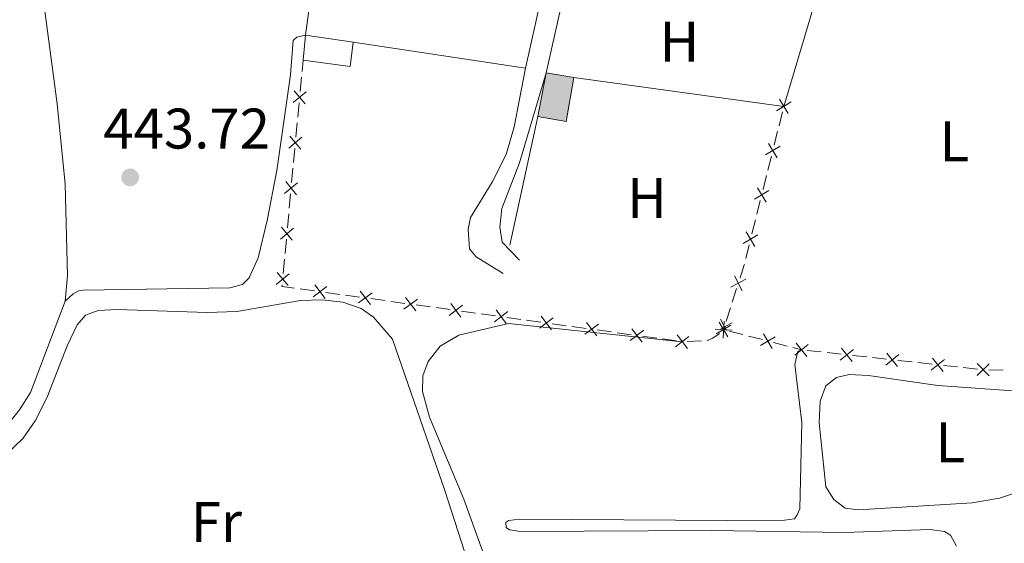
# Model space of a CAD drawing. Units: metres. Extents: x 641118 to 645634, y 713486 to 716548.
# Drawn here: x 642664 to 642836, y 714360 to 714452 of the extents above; entities that cross this region are included whole.
import ezdxf
from ezdxf.enums import TextEntityAlignment as Align

# ---------------------------------------------------------------- set-up
doc = ezdxf.new("R2010")
doc.units = ezdxf.units.M
doc.header["$MEASUREMENT"] = 0
doc.linetypes.add('DGN Style 3', pattern=[69.34651760733945, 49.53322686238532, -19.81329074495413])
for name, color, linetype, lineweight in [('Carátula', 7, 'Continuous', 5), ('Edificios construcciones cerramientos', 7, 'Continuous', 5), ('Elementos auxiliares', 7, 'Continuous', 5), ('Entidades rústicas y varios', 7, 'Continuous', 5), ('Relieve y altimetría', 7, 'Continuous', 5), ('Textos de rotulación', 7, 'Continuous', 5), ('Viales y ferrocarril', 7, 'Continuous', 5)]:
    doc.layers.add(name, color=color, linetype=linetype, lineweight=lineweight)
doc.styles.add('Style-arial', font='arial.shx', dxfattribs={"bigfont": 'arialbig.shx'})
doc.styles.add('Style-Arial Narrow', font='txt')

# ---------------------------------------------------------------- blocks, each defined once
blk = doc.blocks.new('5PATER')
at = {"layer": 'Relieve y altimetría', "linetype": 'Continuous', "lineweight": 5}
h = blk.add_hatch(color=250, dxfattribs=at)
edge = h.paths.add_edge_path()
edge.add_ellipse((0, 0), major_axis=(-1.095731442945027, -1.110710700472634), ratio=0.9994222409660319, start_angle=0, end_angle=360)

msp = doc.modelspace()

# ---------------------------------------------------------------- hatches: boundary and pattern name
at = {"layer": 'Edificios construcciones cerramientos', "linetype": 'Continuous', "lineweight": 15, "extrusion": (0, 0, -1)}
msp.add_hatch(color=31, dxfattribs=at).paths.add_polyline_path([(-642759.3899999999, 714434.21), (-642760.7, 714441.9199999999), (-642755.8800000001, 714442.73), (-642754.4199999999, 714435.06)])

# ---------------------------------------------------------------- linework, layer by layer
at = {"layer": 'Carátula', "color": 7, "linetype": 'Continuous', "lineweight": 5}
msp.add_3dface([(641179.73, 713486.46), (645633.78, 713578.6100000001), (645572.3400000001, 716547.98), (641118.29, 716455.8200000001)], dxfattribs=at)
at = {"layer": 'Edificios construcciones cerramientos', "color": 1, "linetype": 'Continuous', "lineweight": 15}
for p, q in [((642713.76, 714449.3400000001, 445.5), (642718.8700000001, 714487.81, 445.5)), ((642760.1499999999, 714479.19, 445.54), (642752.28, 714443.54, 445.5)), ((642802.8800000001, 714455.06, 445.38), (642797.49, 714436.8500000001, 445.38)), ((642755.8800000001, 714442.73, 445.5), (642758.3999999999, 714453.8600000001, 445.5)), ((642752.28, 714443.54, 445.5), (642722.0900000001, 714448.0900000001, 445.5)), ((642797.49, 714436.8500000001, 445.38), (642760.7, 714441.9199999999, 445.38)), ((642749.49, 714412.55, 445.73), (642754.4199999999, 714435.06, 445.73))]:
    msp.add_line(p, q, dxfattribs=at)
at = {"layer": 'Edificios construcciones cerramientos', "color": 51, "linetype": 'Continuous', "lineweight": 15}
for p, q in [((642713.76, 714449.3400000001, 447.45), (642713.3300000001, 714444.95, 446.61)), ((642722.0900000001, 714448.0900000001, 447.05), (642713.76, 714449.3400000001, 447.45)), ((642754.4199999999, 714435.06, 446.65), (642755.8800000001, 714442.73, 446.65)), ((642755.8800000001, 714442.73, 446.65), (642760.7, 714441.9199999999, 446.65))]:
    msp.add_line(p, q, dxfattribs=at)
at = {"layer": 'Edificios construcciones cerramientos', "color": 250, "linetype": 'Continuous', "lineweight": 5}
for p, q in [((642713.1410814, 714442.9265286147, 444.1848940918863), (642713.3300000001, 714444.95, 444.19)), ((642712.8157247363, 714439.4416949435, 444.176100668542), (642713.0481223532, 714441.9308618514, 444.1823816852165)), ((642712.3974090256, 714434.9611945087, 444.1647948385279), (642712.6298066427, 714437.4503614169, 444.1710758552024)), ((642797.2470549413, 714435.879967571, 444.0261548264081), (642796.6396922944, 714433.4548864989, 444.0165418924283)), ((642712.0720523619, 714431.4763608375, 444.1560014151835), (642712.3044499788, 714433.9655277454, 444.1622824318581)), ((642796.3967472354, 714432.48485407, 444.0126967188363), (642795.7893845888, 714430.0597729979, 444.0030837848565)), ((642711.6537366514, 714426.9958604029, 444.1446955851694), (642711.8861342683, 714429.4850273109, 444.150976601844)), ((642795.3034944711, 714428.1197081399, 443.9953934376726), (642794.6961318243, 714425.6946270678, 443.9857805036928)), ((642711.3283799877, 714423.5110267315, 444.1359021618251), (642711.5607776046, 714426.0001936394, 444.1421831784996)), ((642794.4531867655, 714424.7245946389, 443.9819353301009), (642793.8458241187, 714422.2995135668, 443.9723223961211)), ((642710.9100642772, 714419.0305262969, 444.124596331811), (642711.1424618941, 714421.5196932049, 444.1308773484855)), ((642793.359934001, 714420.3594487088, 443.9646320489372), (642792.7525713542, 714417.9343676367, 443.9550191149574)), ((642710.5847076136, 714415.5456926255, 444.1158029084667), (642710.8171052304, 714418.0348595337, 444.1220839251412)), ((642792.5096262954, 714416.9643352078, 443.9511739413654), (642791.9022636486, 714414.5392541357, 443.9415610073856)), ((642710.1663919028, 714411.0651921909, 444.1044970784525), (642710.3987895199, 714413.5543590989, 444.1107780951271)), ((642791.4163735309, 714412.5991892777, 443.9338706602018), (642790.809010884, 714410.1741082056, 443.9242577262219)), ((642709.8410352392, 714407.5803585197, 444.0957036551083), (642710.073432856, 714410.0695254277, 444.1019846717828)), ((642715.3055435086, 714404.5342053685, 444.0527355122029), (642712.8292182588, 714404.877059421, 444.0689945703646)), ((642719.762928958, 714403.9170680738, 444.0234692075119), (642717.2866037083, 714404.2599221263, 444.0397282656735)), ((642789.2131192507, 714404.9129540808, 443.85734174241), (642788.4579583935, 714402.5300020424, 443.8216813685956)), ((642723.2297843075, 714403.4370724, 444.0007065260857), (642720.7534590578, 714403.7799264526, 444.0169655842473)), ((642727.687169757, 714402.8199351053, 443.9714402213946), (642725.2108445072, 714403.1627891578, 443.9876992795563)), ((642731.1540251065, 714402.3399394318, 443.9486775399683), (642728.6776998567, 714402.6827934843, 443.96493659813)), ((642735.6114105559, 714401.722802137, 443.9194112352774), (642733.1350853061, 714402.0656561893, 443.935670293439)), ((642739.0782659054, 714401.2428064633, 443.8966485538511), (642736.6019406556, 714401.5856605158, 443.9129076120127)), ((642743.5356513548, 714400.6256691685, 443.8673822491601), (642741.059326105, 714400.9685232211, 443.8836413073217)), ((642788.1558940506, 714401.5768212269, 443.8074172190698), (642787.4007331934, 714399.1938691884, 443.7717568452554)), ((642747.0025067043, 714400.1456734948, 443.8446195677338), (642744.5261814548, 714400.4885275473, 443.8608786258955)), ((642751.4598921537, 714399.5285362, 443.8153532630428), (642748.983566904, 714399.8713902526, 443.8316123212044)), ((642754.9267475032, 714399.0485405263, 443.7925905816165), (642752.4504222537, 714399.3913945789, 443.8088496397781)), ((642759.3841329527, 714398.4314032316, 443.7633242769255), (642756.9078077031, 714398.7742572841, 443.7795833350872)), ((642762.8509883021, 714397.951407558, 443.7405615954992), (642760.3746630526, 714398.2942616106, 443.7568206536609)), ((642767.3083737516, 714397.3342702633, 443.7112952908083), (642764.832048502, 714397.6771243156, 443.7275543489699)), ((642787.9079808749, 714397.4891209626, 443.741471534143), (642790.3279330616, 714396.8619233693, 443.7201503695006)), ((642770.7752291013, 714396.8542745896, 443.688532609382), (642768.2989038515, 714397.1971286421, 443.7047916675436)), ((642775.2326145505, 714396.2371372948, 443.659266304691), (642772.756289301, 714396.5799913474, 443.6755253628526)), ((642778.6994699002, 714395.7571416211, 443.6365036232647), (642776.2231446505, 714396.0999956736, 443.6527626814263)), ((642783.0486003475, 714395.8027809714, 443.63), (642780.5522943053, 714395.6669275814, 443.63)), ((642791.2959139363, 714396.6110443322, 443.7116219036436), (642793.7158661233, 714395.9838467389, 443.6903007390011)), ((642795.6518278727, 714395.4820886641, 443.6732438072872), (642798.0717800595, 714394.8548910709, 443.6519226426448)), ((642799.0397609344, 714394.6040120334, 443.6433941767878), (642800.56, 714394.21, 443.63)), ((642801.5539496352, 714394.1002925348, 443.635328648313), (642804.0388237236, 714393.8260238718, 443.6486502690956)), ((642805.0327733587, 714393.7163164066, 443.6539789174086), (642807.5176474471, 714393.4420477434, 443.6673005381911)), ((642809.5055467177, 714393.222632813, 443.6779578348171), (642811.990420806, 714392.9483641498, 443.6912794555997)), ((642812.9843704412, 714392.8386566846, 443.6966081039127), (642815.4692445295, 714392.5643880216, 443.7099297246952)), ((642817.4571438001, 714392.344973091, 443.7205870213213), (642819.9420178884, 714392.070704428, 443.7339086421038)), ((642820.9359675236, 714391.9609969629, 443.7392372904168), (642823.4208416119, 714391.6867282996, 443.7525589111993)), ((642825.4087408823, 714391.4673133693, 443.7632162078253), (642827.8936149706, 714391.193044706, 443.7765378286079)), ((642828.887564606, 714391.0833372409, 443.7818664769209), (642831.3724386944, 714390.8090685778, 443.7951880977034)), ((642833.3665931367, 714390.6827055882, 443.8096333218455), (642835.8657227242, 714390.6205017769, 443.8315876081194))]:
    msp.add_line(p, q, dxfattribs=at)
at = {"layer": 'Edificios construcciones cerramientos', "color": 51, "linetype": 'Continuous', "lineweight": 15, "extrusion": (-0.01385122670254396, -0.1007584809689481, 0.9948144912654142), "elevation": -80444.46183656903, "flags": 128}
msp.add_lwpolyline([(539425.7307002209, 791240.0269318032), (539434.028007013, 791240.0269318032), (539433.9814497372, 791244.3531232486)], dxfattribs=at)
at = {"layer": 'Edificios construcciones cerramientos', "color": 51, "linetype": 'Continuous', "lineweight": 15, "elevation": 446.65, "flags": 128}
msp.add_lwpolyline([(642760.7, 714441.9199999999), (642759.3899999999, 714434.21), (642754.4199999999, 714435.06)], dxfattribs=at)
at = {"layer": 'Edificios construcciones cerramientos', "color": 250, "linetype": 'Continuous', "lineweight": 5, "flags": 128}
for points, elevation in [([(642711.5808105741, 714437.4971758791), (642713.8669319905, 714439.3928680667)], 444.1735882618722), ([(642711.7760251884, 714439.588082681), (642713.671717376, 714437.3019612646)], 444.1735882618722), ([(642798.7626956464, 714437.6146096827), (642796.2154240909, 714436.0877149177)], 444.03), ([(642798.2525072512, 714435.5775265226), (642796.7256124862, 714438.1247980779)], 444.03), ([(642710.8371381997, 714429.5318417731), (642713.1232596161, 714431.4275339607)], 444.1534890085138), ([(642711.0323528142, 714431.6227485749), (642712.9280450018, 714429.3366271586)], 444.1534890085138), ([(642796.3089467811, 714427.8172670915), (642794.7820520161, 714430.3645386468)], 443.9992386112646), ([(642796.8191351763, 714429.8543502516), (642794.2718636207, 714428.3274554866)], 443.9992386112646), ([(642710.0934658255, 714421.5665076671), (642712.3795872419, 714423.4621998547)], 444.1333897551553), ([(642710.28868044, 714423.6574144689), (642712.1843726274, 714421.3712930528)], 444.1333897551553), ([(642794.8755747061, 714422.0940908205), (642792.3283031506, 714420.5671960553)], 443.9684772225291), ([(642794.365386311, 714420.0570076604), (642792.838491546, 714422.6042792157)], 443.9684772225291), ([(642709.3497934514, 714413.6011735611), (642711.6359148677, 714415.4968657487)], 444.1132905017969), ([(642709.5450080656, 714415.6920803632), (642711.4407002532, 714413.4059589468)], 444.1132905017969), ([(642792.4218258411, 714412.2967482293), (642790.8949310759, 714414.8440197844)], 443.9377158337937), ([(642792.932014236, 714414.3338313894), (642790.3847426805, 714412.8069366242)], 443.9377158337937), ([(642708.8013356915, 714407.7267462572), (642710.6970278791, 714405.4406248408)], 444.0931912484385), ([(642708.606121077, 714405.6358394551), (642710.8922424933, 714407.5315316427)], 444.0931912484385), ([(642790.8324581818, 714406.5510946284), (642788.1961751389, 714405.183610911)], 443.8716058919358), ([(642790.198058519, 714404.5492112483), (642788.8305748017, 714407.1854942911)], 443.8716058919358), ([(642715.113047637, 714403.502046647), (642717.4812083344, 714405.2942003543)], 444.0462318889382), ([(642717.1932048395, 714403.214043152), (642715.4010511322, 714405.5822038497)], 444.0462318889382), ([(642723.037288436, 714402.4049136788), (642725.4054491334, 714404.197067386)], 443.994202902821), ([(642725.1174456384, 714402.1169101836), (642723.3252919312, 714404.4850708812)], 443.994202902821), ([(642730.9615292349, 714401.3077807103), (642733.3296899323, 714403.0999344175)], 443.9421739167037), ([(642733.0416864373, 714401.0197772153), (642731.2495327301, 714403.3879379127)], 443.9421739167037), ([(642738.8857700338, 714400.2106477418), (642741.2539307312, 714402.002801449)], 443.8901449305864), ([(642740.9659272362, 714399.9226442468), (642739.173773529, 714402.2908049442)], 443.8901449305864), ([(642746.8100108327, 714399.1135147733), (642749.1781715304, 714400.9056684806)], 443.8381159444691), ([(642748.8901680352, 714398.8255112784), (642747.0980143279, 714401.1936719758)], 443.8381159444691), ([(642754.7342516317, 714398.0163818051), (642757.1024123293, 714399.8085355123)], 443.7860869583519), ([(642756.8144088343, 714397.7283783099), (642755.0222551269, 714400.0965390075)], 443.7860869583519), ([(642764.7386496332, 714396.6312453416), (642762.946495926, 714398.999406039)], 443.7340579722346), ([(642786.1858457206, 714399.0189188786), (642787.6918143483, 714396.4592199719)], 443.75), ([(642787.4404070566, 714397.5814202991), (642786.4140598539, 714399.5600476617)], 443.7574926957296), ([(642786.8472569291, 714396.2594579435), (642787.0325109875, 714399.2235228776)], 443.75), ([(642762.6584924308, 714396.9192488366), (642765.0266531282, 714398.7114025438)], 443.7340579722346), ([(642770.5827332297, 714395.8221158681), (642772.9508939271, 714397.6142695753)], 443.6820289861173), ([(642772.6628904322, 714395.5341123731), (642770.8707367249, 714397.9022730705)], 443.6820289861173), ([(642788.4219164252, 714397.6488633812), (642785.4578514912, 714397.8341174396)], 443.75), ([(642788.2186794877, 714398.492053739), (642785.6589805812, 714396.9860851115)], 443.75), ([(642788.4159433325, 714398.925648309), (642786.4373161751, 714397.8993012125)], 443.7574926957296), ([(642778.5069740287, 714394.7249828996), (642780.875134726, 714396.5171366069)], 443.63), ([(642780.5871312311, 714394.4369794047), (642778.7949775239, 714396.805140102)], 443.63), ([(642795.9625264858, 714396.4850214405), (642793.4028275793, 714394.9790528128)], 443.6817722731442), ([(642793.9296927184, 714397.0118865799), (642795.4356613462, 714394.4521876734)], 443.6817722731442), ([(642801.7178317299, 714395.1373789643), (642799.4001189135, 714393.2804440439)], 443.63), ([(642799.6305078615, 714395.3677679123), (642801.4874427819, 714393.0500550959)], 443.63), ([(642809.6694288123, 714394.2597192426), (642807.3517159957, 714392.4027843219)], 443.6726291865041), ([(642807.5821049437, 714394.4901081906), (642809.4390398643, 714392.1723953742)], 443.6726291865041), ([(642817.6210258948, 714393.3820595208), (642815.3033130781, 714391.5251246002)], 443.7152583730082), ([(642815.5337020261, 714393.6124484688), (642817.3906369468, 714391.2947356522)], 443.7152583730082), ([(642825.572622977, 714392.5043997988), (642823.2549101606, 714390.6474648784)], 443.7578875595124), ([(642823.4852991085, 714392.7347887468), (642825.342234029, 714390.4170759304)], 443.7578875595124), ([(642833.4418142969, 714391.729963806), (642831.2902112764, 714389.6828672178)], 443.8008516073359), ([(642831.3424644927, 714391.7822170223), (642833.3895610808, 714389.6306140015)], 443.8008516073359)]:
    msp.add_lwpolyline(points, dxfattribs=dict(at, elevation=elevation))
at = {"layer": 'Edificios construcciones cerramientos', "color": 250, "linetype": 'Continuous', "lineweight": 5, "extrusion": (-0.1632134513729597, 0.03696881879053027, 0.985897903298389), "elevation": -78063.5421858505, "flags": 128}
msp.add_lwpolyline([(-838757.9899444398, 462548.9568061987), (-838757.8826817377, 462548.9543409594), (-838755.498680437, 462548.7503948347)], dxfattribs=at)
at = {"layer": 'Edificios construcciones cerramientos', "color": 250, "linetype": 'Continuous', "lineweight": 5, "extrusion": (0.006136961271602077, -0.003096250171595726, 0.9999763751915471), "elevation": 2176.386022015616, "flags": 128}
msp.add_lwpolyline([(642697.0101699706, 714415.1773100975), (642694.801434407, 714415.483110521), (642694.8265469135, 714415.7521368035)], dxfattribs=at)
at = {"layer": 'Edificios construcciones cerramientos', "color": 250, "linetype": 'Continuous', "lineweight": 5}
msp.add_polyline3d([(642786.1901621446, 714397.0783783628, 443.75), (642785.75, 714396.69, 443.75), (642785.02, 714396.22, 443.69), (642784.1000000001, 714395.8600000001, 443.63), (642784.0471227644, 714395.8571223274, 443.63)], dxfattribs=at)
at = {"layer": 'Edificios construcciones cerramientos', "color": 1, "linetype": 'Continuous', "lineweight": 15}
for points in [[(642713.3300000001, 714444.95, 446.61), (642713.76, 714449.3400000001, 447.45), (642722.0900000001, 714448.0900000001, 447.05), (642721.55, 714443.8200000001, 446.61)], [(642754.4199999999, 714435.06, 446.65), (642755.8800000001, 714442.73, 446.65), (642760.7, 714441.9199999999, 446.65), (642759.3899999999, 714434.21, 446.65)]]:
    msp.add_3dface(points, dxfattribs=at)
at = {"layer": 'Elementos auxiliares', "color": 250, "linetype": 'Continuous', "lineweight": 5}
msp.add_3dface([(642045.8800000001, 713898.26), (641998.6200000001, 716211.6599999999), (645417.8899999999, 716282.4299999999), (645466.3200000001, 713969.03)], dxfattribs=at)
at = {"layer": 'Entidades rústicas y varios', "color": 92, "linetype": 'Continuous', "lineweight": 5}
for points in [[(642662.56, 714487.25, 443.95), (642663.98, 714480.9099999999, 444.01), (642665.1799999999, 714470.49, 444.01), (642667.96, 714454.8800000001, 443.89), (642670.31, 714437.31, 443.84), (642671.6799999999, 714423.23, 443.61), (642672.1200000001, 714407.23, 443.43), (642671.6699999999, 714402.75, 443.32)], [(642713.76, 714449.3400000001, 444), (642712.22, 714448.97, 444), (642711.6000000001, 714448.3900000001, 444), (642711.1200000001, 714442.3600000001, 444), (642708.75, 714425.6300000001, 444.06), (642707.06, 714416.8300000001, 443.95), (642705.45, 714410.3200000001, 443.83), (642703.8999999999, 714406.8, 443.83), (642702.71, 714405.6300000001, 443.83), (642700.48, 714405.0800000001, 443.72), (642674.8600000001, 714404.6699999999, 443.43), (642674.06, 714404.54, 443.37), (642673.0900000001, 714404.01, 443.37), (642671.6699999999, 714402.75, 443.32)], [(642671.6699999999, 714402.75, 443.32), (642665.6200000001, 714386.71, 442.8), (642663.72, 714383.7, 442.63), (642660.8600000001, 714380.1499999999, 442.46), (642656.5, 714376.47, 442.34), (642647.29, 714371.3300000001, 441.89), (642629.1699999999, 714364.1599999999, 441.26)], [(642661.1499999999, 714375.6100000001, 442.28), (642664.31, 714378.7, 442.45), (642666.44, 714381.77, 442.63), (642668.55, 714385.8800000001, 442.74), (642672.02, 714394.8800000001, 443.03), (642673.79, 714398.5800000001, 443.03), (642675.26, 714400.27, 443.03), (642677.48, 714401.1100000001, 443.03), (642680.8, 714401.28, 443.03), (642696.53, 714400.73, 443.2), (642701.74, 714400.9299999999, 443.31), (642712.8899999999, 714402.8300000001, 443.37), (642716.6799999999, 714402.95, 443.37), (642720.3, 714402.55, 443.37), (642723.47, 714401.45, 443.37), (642725.6699999999, 714399.94, 443.43), (642729, 714396.0900000001, 443.49), (642738.1499999999, 714369.5800000001, 443.08), (642744.55, 714349.6599999999, 442.68)], [(642745.52, 714356.8800000001, 442.61), (642741.44, 714368.05, 443.35), (642735.48, 714382.3999999999, 443.3), (642734.26, 714386.9099999999, 443.3), (642734.27, 714389.6699999999, 443.24), (642735.2, 714392.1499999999, 443.3), (642737.3400000001, 714394.8200000001, 443.3), (642740.5800000001, 714396.77, 443.35), (642749.26, 714398.8, 443.35), (642779.69, 714395.6200000001, 443.63)], [(642800.56, 714394.21, 443.63), (642799.9299999999, 714393.9199999999, 443.63), (642799.3999999999, 714391.6200000001, 443.63), (642800.6000000001, 714381.48, 443.63), (642800.27, 714366.3400000001, 443.4), (642799.8300000001, 714365.3, 443.4), (642799.3200000001, 714364.6000000001, 443.4), (642796.74, 714364.27, 443.34), (642751.26, 714364.51, 443.11), (642749.26, 714364.31, 443.06), (642748.81, 714363.96, 442.88), (642748.8800000001, 714363.1000000001, 442.83), (642749.46, 714362.6499999999, 442.66), (642751.4099999999, 714362.3900000001, 442.6), (642784.8999999999, 714362.53, 442.54), (642808.0800000001, 714362.22, 442.6), (642823.0900000001, 714362.75, 442.66), (642825.6200000001, 714362.3900000001, 442.66), (642826.6599999999, 714361.72, 442.66), (642827.6699999999, 714359.79, 442.66)], [(642838.3899999999, 714369.27, 443.69), (642835.2, 714368.19, 443.69), (642830.45, 714367.3700000001, 443.63), (642810.5700000001, 714366.1799999999, 443.46), (642808.22, 714366.49, 443.46), (642806.24, 714368.01, 443.46), (642804.8300000001, 714370.22, 443.52), (642803.6699999999, 714381.44, 443.52), (642803.8400000001, 714385.23, 443.52), (642804.8300000001, 714387.8800000001, 443.52), (642806.7, 714389.3500000001, 443.52), (642808.9299999999, 714389.8999999999, 443.52), (642812.31, 714389.72, 443.52), (642824.44, 714387.97, 443.52), (642842.5800000001, 714386.6599999999, 443.86)]]:
    msp.add_polyline3d(points, dxfattribs=at)
at = {"layer": 'Viales y ferrocarril', "color": 250, "linetype": 'DGN Style 3', "lineweight": 5}
msp.add_polyline3d([(642752.28, 714443.54, 443.95), (642750.27, 714433.24, 444.01), (642748.8600000001, 714428.44, 443.95), (642746.4099999999, 714423.55, 443.95), (642742.6100000001, 714417.3999999999, 443.89), (642742.24, 714415.3300000001, 443.84), (642742.47, 714411.8999999999, 443.84), (642743.6399999999, 714410.49, 443.84), (642748.3300000001, 714407.5800000001, 443.84)], dxfattribs=at)
at = {"layer": 'Viales y ferrocarril', "color": 250, "linetype": 'Continuous', "lineweight": 5}
msp.add_polyline3d([(642755.8800000001, 714442.73, 443.84), (642751.21, 714426.96, 443.91), (642748.0900000001, 714418.98, 443.85), (642747.75, 714415.71, 443.84), (642748.19, 714413.0800000001, 443.84), (642751.22, 714409.9199999999, 443.84)], dxfattribs=at)

# ---------------------------------------------------------------- block references
at = {"layer": 'Relieve y altimetría', "color": 250, "linetype": 'Continuous', "lineweight": 5}
msp.add_blockref('5PATER', (642683.06, 714424.4099999999, 443.72), dxfattribs=at)

# ---------------------------------------------------------------- texts
at = {"layer": 'Entidades rústicas y varios', "color": 92, "linetype": 'Continuous', "lineweight": 5, "style": 'Style-Arial Narrow'}
for s, p in [('H', (642779.2092234779, 714448.19001, 444.02)), ('L', (642827.3131652174, 714430.70001, 444.13)), ('H', (642773.5092234779, 714420.8000099999, 443.74)), ('L', (642826.6131652175, 714378.0000100001, 443.57)), ('Fr', (642698.152525227, 714364.0500099999, 442.48))]:
    msp.add_text(s, height=7.000020000000001, dxfattribs=at).set_placement(p, align=Align.MIDDLE_CENTER)
at = {"layer": 'Textos de rotulación', "color": 250, "linetype": 'Continuous', "lineweight": 5, "style": 'Style-arial'}
msp.add_text('443.72', height=7.000020000000001, dxfattribs=at).set_placement((642678.3700000001, 714429.46, 443.72))

# ---------------------------------------------------------------- meshes
at = {"layer": 'Viales y ferrocarril', "color": 45, "linetype": 'Continuous', "lineweight": 5}
mesh = msp.add_polyface(dxfattribs=at)
corners = [(642461.2099999997, 714608.8900000001, 441.0099999999971), (642465.48, 714607.2300000002, 441.0399999999982), (642483.1100000001, 714599.7400000002, 441.1299999999985), (642518.6699999999, 714582.9100000001, 441.4699999999968), (642531.71, 714576.3600000001, 441.6499999999966), (642556.6200000001, 714562.5800000003, 442.2199999999979), (642571.3799999999, 714554.77, 442.8499999999962), (642574.49, 714553.5100000002, 442.8599999999982), (642577.81, 714552.1600000004, 442.8799999999986), (642584.73, 714549.3400000003, 442.9099999999978), (642603.9899999998, 714542.4900000002, 443.2499999999986), (642615.6599999997, 714537.8, 443.5399999999984), (642629.5399999998, 714532.7400000002, 443.5999999999981), (642651.46, 714526.27, 443.9399999999982), (642674.9999999998, 714520.26, 444.0499999999994), (642682.3699999999, 714518.6600000001, 444.0499999999976), (642684.7499999998, 714518.23, 444.0899999999954), (642695.0499999998, 714516.3500000003, 444.2799999999983), (642717.7999999998, 714514.1499999999, 444.4599999999978), (642728.31, 714513.5400000003, 444.5200000000007), (642748.4199999999, 714512.3600000001, 444.6299999999993), (642768.1300000001, 714510.7800000003, 444.5099999999979), (642781.1799999999, 714508.9600000002, 444.5099999999973), (642785.3699999999, 714508.3700000003, 444.5099999999993), (642795.79, 714506.02, 444.6299999999997), (642804.1799999997, 714503.5700000003, 444.689999999999), (642812.74, 714500.3700000003, 444.6899999999984), (642832.1399999997, 714491.8800000004, 444.6899999999962), (642858.3400000001, 714478.4200000002, 444.9599999999991), (642863.0499999998, 714476.1300000001, 444.8899999999977), (642869.7199999997, 714472.8800000001, 444.7999999999974), (642878.2299999997, 714469.76, 444.8299999999986), (642886.19, 714466.97, 444.8499999999985), (642930.9199999997, 714451.3300000003, 444.9699999999966), (642945.96, 714445.1499999999, 444.9699999999982), (642989.7999999998, 714424.8400000003, 445.2699999999983), (642994.1199999999, 714422.8400000003, 445.2999999999982), (643014.8599999999, 714414.0000000002, 444.8599999999976), (643027.7599999998, 714410.5000000002, 444.6899999999993), (643036.1099999999, 714409.1900000002, 444.5699999999974), (643047.04, 714408.1100000003, 444.3999999999995), (643068.2099999997, 714406.8200000001, 444.1699999999971), (643076.25, 714406.9400000002, 444.1099999999988), (643092.2799999998, 714408.7, 443.649999999997), (643095.8899999997, 714408.6200000003, 443.5999999999968), (643099.6799999999, 714407.5300000003, 443.6000000000003), (643105.3299999998, 714404.24, 443.5399999999975), (643108.6000000001, 714401.1300000001, 443.419999999998), (643110.9999999998, 714397.5200000003, 443.369999999996), (643112.9099999997, 714393.9300000002, 443.329999999998), (643113.9299999999, 714392.0200000003, 443.3099999999966), (643114.6499999997, 714389.05, 443.3699999999949), (643115.3599999999, 714374.9200000002, 443.5399999999966), (643115.06, 714354.1799999999, 443.5999999999974), (643116.1899999997, 714347.2200000002, 443.5399999999981), (643117.8799999999, 714342.6900000002, 443.6299999999991), (643121.54, 714335.9000000006, 443.8799999999999), (643124.1799999999, 714332.3500000003, 444.1099999999989), (643127.55, 714328.5400000003, 444.3399999999987), (643145.3500000001, 714310.1800000004, 444.689999999998), (643150.4899999998, 714304.29, 444.7999999999976), (643154.5, 714298.8000000003, 444.7699999999994), (643158.94, 714292.7100000002, 444.7400000000004), (643166.5999999999, 714282.2200000002, 444.689999999998), (643179.29, 714267.2000000002, 444.7399999999985), (643184.55, 714262.1100000003, 444.7999999999988), (643189.3400000001, 714258.1200000003, 444.7999999999987), (643193.55, 714255.0800000001, 444.799999999998), (643203.1799999999, 714249.0200000003, 444.6899999999979), (643211.04, 714241.8800000001, 444.399999999999), (643214.27, 714238.0600000003, 444.3999999999978), (643220.6799999999, 714229.23, 444.399999999998), (643231.1100000001, 714215.8500000003, 444.2299999999985), (643239.8599999999, 714206.8700000003, 444.2799999999967), (643250.7, 714198.5000000002, 444.4599999999992), (643263.69, 714189.5700000003, 444.3999999999987), (643277.4799999997, 714181.1800000002, 444.4599999999974), (643298.8500000001, 714170.7800000003, 444.4599999999975), (643313.1199999999, 714163.3600000003, 444.5699999999961), (643318.8199999998, 714159.5200000005, 444.6899999999981), (643325.2799999998, 714154.4800000002, 444.7999999999999), (643336.54, 714144.6700000002, 444.8599999999992), (643346.5, 714135.4200000002, 444.6300000000001), (643372.4999999998, 714109.74, 444.4599999999979), (643376.9199999997, 714104.27, 444.3499999999947), (643381.1399999997, 714099.1200000001, 444.3499999999958), (643383.1699999997, 714097.6100000001, 444.3499999999967), (643385.1300000004, 714097.0700000001, 444.4100000000001), (643388.01, 714097.21, 444.5199999999999), (643379.1699999999, 714088.9600000002, 444.2399999999975), (643380.1399999997, 714091.0600000003, 444.2799999999982), (643380.25, 714091.3200000001, 444.2899999999966), (643380.8600000001, 714092.79, 444.3400000000005), (643380.6599999999, 714094.1100000001, 444.3399999999993), (643375.2, 714102.2800000003, 444.3399999999994), (643370.5699999998, 714107.9900000002, 444.4599999999968), (643344.7, 714133.55, 444.6299999999979), (643334.7999999998, 714142.7400000002, 444.8599999999993), (643323.6300000001, 714152.48, 444.7999999999975), (643317.2999999998, 714157.4200000004, 444.6899999999984), (643311.7899999998, 714161.1200000001, 444.5699999999968), (643297.6799999997, 714168.4600000002, 444.4599999999992), (643276.23, 714178.8999999999, 444.4599999999974), (643262.2799999998, 714187.3800000004, 444.3999999999988), (643249.1699999997, 714196.3999999999, 444.4599999999962), (643238.1300000001, 714204.9299999999, 444.2799999999979), (643229.1500000001, 714214.1400000004, 444.2299999999993), (643218.6100000001, 714227.6699999999, 444.3999999999965), (643212.22, 714236.4600000002, 444.399999999999), (643209.1799999999, 714240.0800000003, 444.3999999999985), (643201.5999999999, 714246.95, 444.6899999999983), (643192.0999999999, 714252.9299999999, 444.7999999999973), (643187.75, 714256.0700000001, 444.7999999999985), (643182.81, 714260.1800000002, 444.7999999999989), (643177.3899999999, 714265.4300000002, 444.74), (643164.5799999998, 714280.5900000003, 444.6899999999978), (643151.3700000001, 714297.8400000003, 444.7799999999982), (643149.52, 714300.26, 444.7899999999986), (643148.0599999998, 714302.1699999999, 444.7999999999971), (643142.98, 714308.0000000005, 444.6900000000015), (643125.1900000002, 714326.3500000001, 444.34), (643121.6799999999, 714330.3100000003, 444.1099999999975), (643118.81, 714334.1600000001, 443.8799999999988), (643114.4299999997, 714342.29, 443.5999999999974), (643113.0499999998, 714346.4500000002, 443.539999999997), (643111.8400000001, 714353.8900000004, 443.5999999999974), (643111.7299999997, 714360.5400000003, 443.5999999999978), (643112.1299999999, 714374.8800000001, 443.5399999999975), (643111.45, 714388.5800000003, 443.3699999999981), (643110.8899999999, 714390.8600000001, 443.3099999999969), (643110.3200000001, 714391.9300000002, 443.3199999999977), (643108.2299999997, 714395.8700000003, 443.3699999999956), (643106.1200000001, 714399.0400000003, 443.419999999999), (643103.3800000001, 714401.6399999997, 443.5399999999973), (643098.3999999999, 714404.5400000003, 443.5999999999995), (643095.3999999999, 714405.4100000001, 443.5999999999987), (643092.4199999997, 714405.4700000002, 443.6499999999959), (643076.45, 714403.7200000002, 444.1099999999985), (643068.1399999997, 714403.5900000003, 444.1699999999977), (643046.78, 714404.9000000006, 444.4), (643035.6999999997, 714405.99, 444.5699999999968), (643027.1300000001, 714407.3400000003, 444.6899999999981), (643019.99, 714409.0600000003, 444.7999999999979), (643013.7599999998, 714410.9600000002, 444.8599999999976), (642995.52, 714418.6400000004, 445.319999999999), (642944.6699999999, 714442.1899999997, 444.9699999999954), (642929.7799999998, 714448.31, 444.969999999997), (642892.99, 714461.04, 444.8799999999987), (642891.06, 714461.7100000002, 444.8699999999985), (642868.46, 714469.9099999999, 444.7999999999975), (642858.1199999999, 714474.9099999999, 444.9699999999985), (642830.76, 714488.9700000002, 444.689999999998), (642811.53, 714497.3800000006, 444.6899999999992), (642803.1599999999, 714500.5100000002, 444.689999999998), (642794.98, 714502.9000000001, 444.6299999999992), (642784.79, 714505.2000000002, 444.5099999999989), (642769.69, 714507.2, 444.5199999999983), (642765.5000000002, 714507.75, 444.5200000000007), (642748.2, 714509.1400000004, 444.6299999999976), (642717.55, 714510.94, 444.4599999999983), (642694.6299999999, 714513.1500000001, 444.2799999999971), (642685.0799999998, 714514.7700000003, 444.0499999999965), (642674.2599999998, 714517.1200000003, 444.0499999999972), (642650.6000000001, 714523.1600000001, 443.9400000000003), (642628.53, 714529.6800000002, 443.599999999999), (642593.2, 714542.9000000001, 443.0799999999982), (642585.0700000001, 714545.8, 442.9399999999981), (642570.0199999998, 714551.8400000003, 442.8499999999975), (642555.0900000001, 714559.74, 442.2199999999972), (642530.2099999997, 714573.51, 441.6499999999974), (642517.26, 714580.01, 441.4699999999964), (642481.7700000003, 714596.81, 441.1299999999991), (642468.8899999999, 714602.45, 441.0699999999987), (642442.75, 714612.5800000003, 440.8999999999981), (642416.9699999997, 714621.5100000002, 440.4399999999985), (642397.8, 714626.9099999999, 440.2199999999997), (642393.8399999999, 714628.0300000003, 440.1699999999981), (642377.97, 714632.5100000002, 439.9799999999983), (642357.03, 714636.7100000002, 439.9799999999997), (642323.8899999999, 714641.48, 439.7199999999997), (642315.4799999997, 714642.77, 439.5699999999987), (642296.95, 714645.6000000003, 439.239999999998), (642252.99, 714651.3100000003, 438.8399999999976), (642225.1599999997, 714655.9600000002, 438.6599999999985), (642213.2999999998, 714658.3500000003, 438.5499999999963), (642201.6699999999, 714661.4299999999, 438.4899999999961), (642178.55, 714669.1400000004, 438.3799999999999), (642166.3099999998, 714674.0400000003, 438.2599999999958), (642139.3099999998, 714687.31, 438.149999999997), (642129.44, 714691.2800000003, 438.2099999999989), (642122.7, 714693.5800000003, 438.2599999999989), (642115.49, 714695.7000000002, 438.0899999999971), (642103.1199999999, 714698.5400000003, 437.7499999999973), (642085.8, 714702.2200000002, 437.6899999999989), (642071.7000000002, 714704.9700000002, 437.6299999999999), (642044.4499999997, 714709.23, 437.6899999999976), (642030.1699999999, 714711.0000000002, 437.6299999999996), (642029.28, 714711.0500000003, 437.6299999999988), (642029.21, 714714.5, 437.6299999999962), (642030.48, 714714.4300000002, 437.6299999999998), (642044.8699999999, 714712.6500000001, 437.6899999999988), (642047.8199999998, 714712.1599999999, 437.679999999998), (642052.3999999999, 714711.4100000001, 437.6699999999998), (642072.26, 714708.1500000001, 437.6299999999966), (642099.1399999999, 714702.6800000002, 437.7299999999984), (642105.1799999999, 714701.3200000001, 437.8599999999998), (642116.31, 714698.8200000001, 438.0899999999987), (642132.46, 714693.5400000003, 438.2000000000002), (642135.1699999997, 714692.45, 438.1799999999966), (642140.6199999999, 714690.26, 438.1499999999969), (642167.6199999999, 714676.9900000002, 438.2599999999971), (642179.6599999999, 714672.1700000002, 438.3799999999983), (642202.5899999999, 714664.5200000003, 438.4899999999963), (642212.3899999999, 714661.9200000002, 438.5399999999994), (642220.02, 714660.3300000001, 438.6100000000003), (642253.4599999997, 714654.5000000002, 438.8399999999996), (642297.3999999997, 714648.7900000003, 439.239999999998), (642312.2, 714646.53, 439.5099999999977), (642319.0999999999, 714645.48, 439.6299999999986), (642357.5700000001, 714639.8900000004, 439.9799999999977), (642378.7099999997, 714635.6500000001, 439.9799999999997), (642417.9599999997, 714624.5800000005, 440.4399999999968), (642443.8600000001, 714615.6100000003, 440.8999999999984)]
mesh.append_faces([[corners[k] for k in face] for face in [(90, 88, 89), (199, 197, 198)]], dxfattribs={"vtx0": -1, "color": 45})
mesh.append_faces([[corners[k] for k in face] for face in [(88, 92, 87), (197, 199, 196), (196, 200, 195), (195, 202, 194), (194, 203, 193), (193, 204, 192), (192, 205, 191), (191, 206, 190), (190, 207, 189), (189, 208, 188), (188, 210, 187), (187, 210, 186), (186, 212, 185), (185, 213, 184), (184, 214, 183), (183, 215, 182), (182, 215, 181), (181, 217, 180), (180, 218, 179), (179, 219, 178), (178, 219, 177), (177, 220, 176), (176, 220, 175), (175, 221, 174), (174, 222, 173), (173, 0, 172), (172, 2, 171), (171, 3, 170), (170, 3, 169), (169, 5, 168), (168, 6, 167), (167, 8, 166), (166, 9, 165), (165, 11, 164), (164, 12, 163), (163, 13, 162), (162, 15, 161), (161, 17, 160), (160, 17, 159), (159, 19, 158), (158, 20, 157), (157, 21, 156), (156, 22, 155), (155, 24, 154), (154, 24, 153), (153, 26, 152), (152, 26, 151), (151, 28, 150), (150, 29, 149), (149, 31, 148), (148, 32, 147), (147, 33, 146), (146, 34, 145), (145, 35, 144), (144, 37, 143), (143, 37, 142), (142, 38, 141), (141, 38, 140), (140, 39, 139), (136, 43, 135), (43, 136, 42), (135, 45, 134), (45, 135, 44), (134, 46, 133), (133, 47, 132), (132, 48, 131), (131, 49, 130), (130, 50, 129), (129, 51, 128), (128, 52, 127), (127, 52, 126), (126, 53, 125), (125, 54, 124), (124, 54, 123), (123, 55, 122), (122, 56, 121), (121, 57, 120), (120, 58, 119), (119, 60, 118), (118, 60, 117), (117, 61, 116), (116, 62, 115), (115, 64, 114), (114, 64, 113), (113, 65, 112), (112, 66, 111), (111, 67, 110), (110, 69, 109), (109, 70, 108), (108, 71, 107), (107, 72, 106), (106, 73, 105), (105, 73, 104), (104, 75, 103), (103, 76, 102), (102, 76, 101), (101, 77, 100), (100, 79, 99), (99, 80, 98), (98, 81, 97), (97, 81, 96), (96, 82, 95), (95, 84, 94), (94, 85, 93), (41, 139, 40)]], dxfattribs={"vtx0": -1, "vtx1": -1, "color": 45})
mesh.append_faces([[corners[k] for k in face] for face in [(88, 90, 91), (88, 91, 92), (87, 92, 93), (196, 199, 200), (195, 200, 201), (195, 201, 202), (194, 202, 203), (193, 203, 204), (192, 204, 205), (191, 205, 206), (190, 206, 207), (189, 207, 208), (188, 208, 209), (188, 209, 210), (186, 210, 211), (186, 211, 212), (185, 212, 213), (184, 213, 214), (183, 214, 215), (181, 215, 216), (181, 216, 217), (180, 217, 218), (179, 218, 219), (177, 219, 220), (175, 220, 221), (174, 221, 222), (173, 222, 0), (172, 0, 1), (172, 1, 2), (171, 2, 3), (169, 3, 4), (169, 4, 5), (168, 5, 6), (167, 6, 7), (167, 7, 8), (166, 8, 9), (165, 9, 10), (165, 10, 11), (164, 11, 12), (163, 12, 13), (162, 13, 14), (162, 14, 15), (161, 15, 16), (161, 16, 17), (159, 17, 18), (159, 18, 19), (158, 19, 20), (157, 20, 21), (156, 21, 22), (155, 22, 23), (155, 23, 24), (153, 24, 25), (153, 25, 26), (151, 26, 27), (151, 27, 28), (150, 28, 29), (149, 29, 30), (149, 30, 31), (148, 31, 32), (147, 32, 33), (146, 33, 34), (145, 34, 35), (144, 35, 36), (144, 36, 37), (142, 37, 38), (140, 38, 39), (139, 39, 40), (135, 43, 44), (42, 136, 137), (42, 137, 138), (134, 45, 46), (133, 46, 47), (132, 47, 48), (131, 48, 49), (130, 49, 50), (129, 50, 51), (128, 51, 52), (126, 52, 53), (125, 53, 54), (123, 54, 55), (122, 55, 56), (121, 56, 57), (120, 57, 58), (119, 58, 59), (119, 59, 60), (117, 60, 61), (116, 61, 62), (115, 62, 63), (115, 63, 64), (113, 64, 65), (112, 65, 66), (111, 66, 67), (110, 67, 68), (110, 68, 69), (109, 69, 70), (108, 70, 71), (107, 71, 72), (106, 72, 73), (104, 73, 74), (104, 74, 75), (103, 75, 76), (101, 76, 77), (100, 77, 78), (100, 78, 79), (99, 79, 80), (98, 80, 81), (96, 81, 82), (95, 82, 83), (95, 83, 84), (94, 84, 85), (93, 85, 86), (93, 86, 87), (138, 41, 42), (41, 138, 139)]], dxfattribs={"vtx0": -1, "vtx2": -1, "color": 45})
mesh = msp.add_polyface(dxfattribs=at)
corners = [(642703.4099999999, 714072.2900000003, 437.9499999999943), (642706.7899999998, 714069.7600000005, 437.9199999999973), (642728.6199999999, 714053.4600000002, 437.7199999999944), (642725.6699999997, 714049.4900000002, 437.7099999999959), (642705.1199999999, 714064.6200000003, 437.8999999999974), (642701.0499999998, 714067.6200000003, 437.9399999999934), (642690.9499999997, 714075.0600000003, 438.0299999999988), (642678.25, 714085.8700000001, 438.0499999999948), (642673.1599999997, 714090.2100000002, 438.0599999999946), (642605.8299999998, 714146.6900000002, 438.0299999999974), (642546.5199999998, 714197.19, 437.9699999999952), (642542.9399999997, 714200.24, 437.9699999999934), (642537.7499999998, 714204.6599999999, 437.9699999999951), (642533.7299999997, 714208.0900000001, 437.9699999999983), (642424.9399999997, 714300.3500000003, 437.8099999999968), (642421.7299999997, 714303.0700000005, 437.8099999999939), (642406.99, 714315.3000000005, 437.829999999993), (642403.0900000001, 714318.5400000003, 437.8399999999942), (642386.2699999998, 714332.4900000002, 437.8599999999979), (642335.2, 714369.5700000001, 437.5699999999966), (642312.8800000001, 714384.81, 437.5099999999965), (642292.4699999997, 714399.5800000003, 437.4599999999925), (642286.5899999999, 714403.6000000003, 437.4599999999972), (642267.22, 714416.8700000003, 437.4599999999944), (642248.0599999998, 714430.9500000002, 437.5699999999946), (642237.26, 714439.3200000001, 437.5699999999963), (642193.2099999997, 714476.4200000002, 437.6299999999966), (642189.5999999999, 714479.4600000002, 437.6299999999951), (642158.6799999997, 714506.26, 437.5599999999982), (642153.2899999998, 714510.9299999999, 437.5599999999939), (642064.4099999997, 714587.9800000004, 437.399999999994), (642049.8699999999, 714600.0200000003, 437.3999999999942), (642046.56, 714602.7600000005, 437.3999999999948), (642042.96, 714605.7500000002, 437.3999999999933), (642031.23, 714615.3800000001, 437.3199999999979), (642031.0899999999, 714622.3200000001, 437.3099999999956), (642034.7699999998, 714619.48, 437.3199999999957), (642044.75, 714611.0500000003, 437.4699999999941), (642048.1000000001, 714608.3000000003, 437.3999999999933), (642070.6899999997, 714589.3800000004, 437.409999999996), (642073.1699999997, 714587.3100000003, 437.4099999999956), (642100.1799999997, 714563.8600000003, 437.4599999999964), (642102.8199999998, 714561.5700000003, 437.4599999999943), (642196.9799999997, 714479.8200000005, 437.6299999999953), (642240.5599999998, 714443.1699999999, 437.5699999999972), (642251.23, 714434.74, 437.5699999999972), (642270.8299999998, 714420.4700000002, 437.4599999999965), (642333.9699999997, 714376.8, 437.5599999999989), (642339.1999999997, 714372.9600000002, 437.5899999999967), (642389.3799999999, 714336.1100000003, 437.859999999994), (642422.8799999999, 714308.9500000002, 437.7999999999945), (642470.6399999997, 714268.7000000002, 437.919999999996), (642609.2099999997, 714150.7000000004, 438.0299999999943), (642694.2099999997, 714079.1700000002, 438.0299999999959)]
mesh.append_faces([[corners[k] for k in face] for face in [(36, 34, 35), (4, 2, 3)]], dxfattribs={"vtx0": -1, "color": 45})
mesh.append_faces([[corners[k] for k in face] for face in [(34, 37, 33), (33, 38, 32), (32, 38, 31), (31, 39, 30), (30, 42, 29), (29, 43, 28), (28, 43, 27), (27, 43, 26), (26, 43, 25), (25, 44, 24), (24, 45, 23), (23, 46, 22), (22, 46, 21), (21, 47, 20), (20, 47, 19), (19, 48, 18), (18, 49, 17), (17, 50, 16), (16, 50, 15), (15, 50, 14), (14, 51, 13), (13, 51, 12), (12, 52, 11), (11, 52, 10), (10, 52, 9), (9, 52, 8), (8, 53, 7), (7, 53, 6), (6, 0, 5), (5, 1, 4)]], dxfattribs={"vtx0": -1, "vtx1": -1, "color": 45})
mesh.append_faces([[corners[k] for k in face] for face in [(34, 36, 37), (33, 37, 38), (31, 38, 39), (30, 39, 40), (30, 40, 41), (30, 41, 42), (29, 42, 43), (25, 43, 44), (24, 44, 45), (23, 45, 46), (21, 46, 47), (19, 47, 48), (18, 48, 49), (17, 49, 50), (14, 50, 51), (12, 51, 52), (8, 52, 53), (6, 53, 0), (5, 0, 1), (4, 1, 2)]], dxfattribs={"vtx0": -1, "vtx2": -1, "color": 45})

doc.saveas('drawing.dxf')
